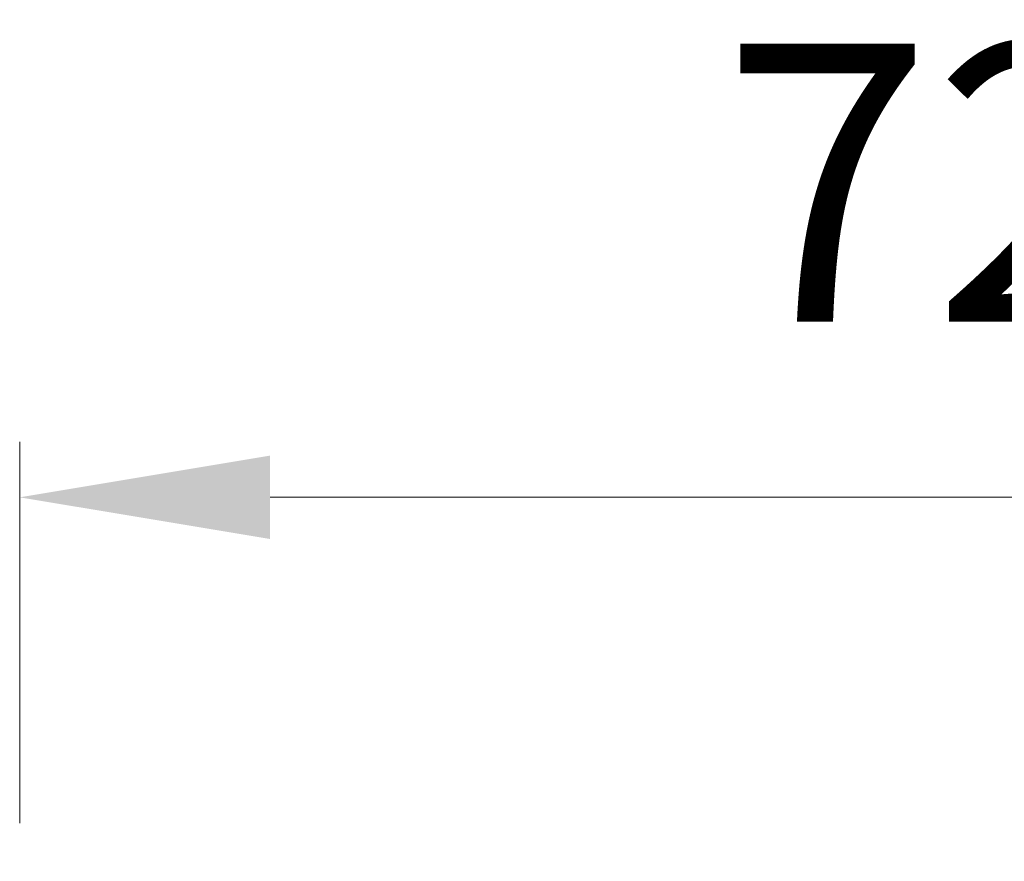
# Model space of a CAD drawing. Units: millimetres. Extents: x 0 to 418, y -14 to 586.
# Drawn here: x 333 to 351, y 337 to 352 of the extents above; entities that cross this region are included whole.
import ezdxf

# ---------------------------------------------------------------- set-up
doc = ezdxf.new("R2010")
doc.units = ezdxf.units.MM
doc.header["$PDMODE"] = 2
doc.header["$PDSIZE"] = 10
doc.layers.add('AM_5', color=3, linetype='Continuous', lineweight=20)
doc.styles.get("Standard").update_dxf_attribs({"font": 'arial.ttf'})
doc.dimstyles.new('MAL-ISO$0', dxfattribs={"dimtxt": 3, "dimasz": 3, "dimexe": 1, "dimexo": 1, "dimgap": 1.5, "dimtad": 1, "dimtxsty": 'Standard', "dimcen": 0, "dimclrd": 256, "dimclre": 256, "dimclrt": 3, "dimadec": 1, "dimazin": 2, "dimtp": 0.1, "dimtm": 0.1, "dimtfac": 0.71, "dimtmove": 0, "dimatfit": 3, "dimfxl": 1, "dimlwd": -1, "dimlwe": -1, "dimarcsym": 1})

# ---------------------------------------------------------------- blocks, each defined once
blk = doc.blocks.new('*D49')
at = {"layer": 'AM_5', "transparency": 16777216}
for p, q in [((333.4420721171297, 337.7295073650851), (333.4420721002558, 344.5862012523617)), ((369.4420721171297, 337.72950792546), (369.4420721002558, 344.5862013409561)), ((337.9420721027167, 343.586201263436), (364.9420721027167, 343.5862013298818))]:
    blk.add_line(p, q, dxfattribs=at)
for points in [[(337.942072100871, 344.336201263436), (337.9420721045624, 342.836201263436), (333.4420721027167, 343.5862012523617)], [(364.942072100871, 344.3362013298818), (364.9420721045624, 342.8362013298818), (369.4420721027167, 343.5862013409561)]]:
    blk.add_solid(points, dxfattribs=at)
at = {"layer": 'Defpoints', "color": 0, "transparency": 16777216}
for p in [(369.4420729482663, 343.5862004317763), (333.4420729482663, 335.7295065444997), (369.4420729482663, 335.7295070162803)]:
    blk.add_point(p, dxfattribs=at)
at = {"layer": 'AM_5', "color": 3, "transparency": 16777216, "insert": (351.4420720903868, 348.5964332202605), "char_height": 5, "attachment_point": 5, "rotation": 1.4100224706043067e-07}
blk.add_mtext('72*', dxfattribs=at)

msp = doc.modelspace()

# ---------------------------------------------------------------- dimensions: what is measured, and where the dimension line sits
at = {"layer": 'AM_5'}
dim = msp.add_linear_dim(base=(369.4420729482663, 343.5862004317763), p1=(333.4420729482663, 335.7295065444997), p2=(369.4420729482663, 335.7295070162803), angle=7.507908478870484e-07, text='<>*', dimstyle='MAL-ISO$0', override={"dimtxt": 5, "dimasz": 4.5, "dimexo": 2, "dimgap": 2.5, "dimlfac": 2, "dimpost": '', "dimtmove": 2}, dxfattribs=at)
dim.commit()
dim.dimension.update_dxf_attribs({"geometry": '*D49', "text_midpoint": (351.4420729482663, 348.5964323553779)})

doc.saveas('drawing.dxf')
